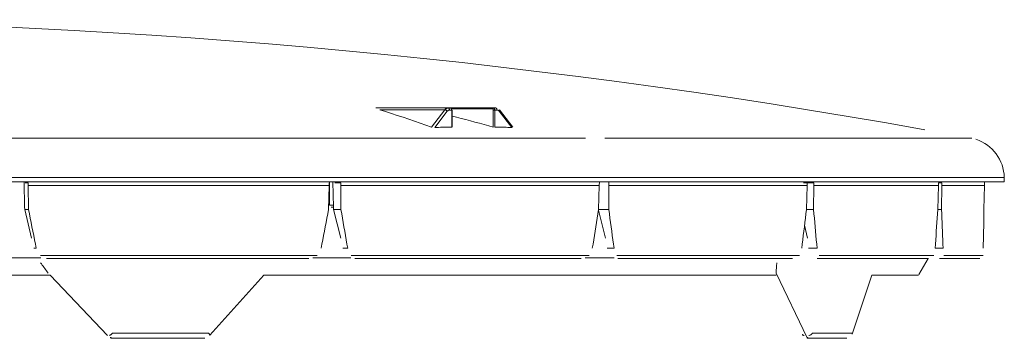
# Model space of a CAD drawing. Units: inches. Extents: x -92 to 151, y -103 to 229.
# Drawn here: x 59 to 69, y 69 to 72 of the extents above; entities that cross this region are included whole.
import ezdxf

# ---------------------------------------------------------------- set-up
doc = ezdxf.new("R2010")
doc.units = ezdxf.units.IN
doc.header["$LTSCALE"] = 10
doc.header["$MEASUREMENT"] = 0
doc.layers.add('object', color=1, linetype='Continuous')

msp = doc.modelspace()

# ---------------------------------------------------------------- linework, layer by layer
at = {"layer": 'object', "linetype": 'Continuous', "lineweight": 0}
for p, q in [((62.74292, 71.34731), (63.44845, 71.34731)), ((62.77929, 71.32992), (63.41616, 71.32992)), ((62.77929, 71.32992), (62.83677, 71.31175)), ((62.83677, 71.31175), (62.89397, 71.29344)), ((62.89397, 71.29344), (62.95089, 71.27497)), ((63.28663, 71.16107), (63.41616, 71.32992)), ((63.31847, 71.15774), (63.4398, 71.31589)), ((63.41616, 71.32992), (63.4198, 71.33418)), ((63.41616, 71.32992), (63.41816, 71.32978)), ((63.41816, 71.32978), (63.42052, 71.32929)), ((63.4198, 71.33418), (63.42358, 71.33773)), ((63.42052, 71.32929), (63.42321, 71.3284)), ((63.42321, 71.3284), (63.42615, 71.32709)), ((63.42358, 71.33773), (63.42739, 71.34062)), ((63.42615, 71.32709), (63.42921, 71.32535)), ((63.42739, 71.34062), (63.43117, 71.3429)), ((63.42921, 71.32535), (63.43226, 71.32326)), ((63.43117, 71.3429), (63.43487, 71.34462)), ((63.43226, 71.32326), (63.43513, 71.3209)), ((63.43487, 71.34462), (63.43843, 71.34586)), ((63.43513, 71.3209), (63.43767, 71.3184)), ((63.43767, 71.3184), (63.4398, 71.31589)), ((63.43843, 71.34586), (63.44184, 71.34668)), ((63.4398, 71.31589), (63.44221, 71.31871)), ((63.44184, 71.34668), (63.44508, 71.34714)), ((63.44221, 71.31871), (63.44471, 71.32107)), ((63.44471, 71.32107), (63.44723, 71.323)), ((63.44508, 71.34714), (63.44813, 71.3473)), ((63.44723, 71.323), (63.44974, 71.32451)), ((63.44845, 71.34731), (63.46981, 71.34731)), ((63.44845, 71.34731), (63.44995, 71.34717)), ((63.44974, 71.32451), (63.45219, 71.32566)), ((63.44995, 71.34717), (63.4516, 71.3467)), ((63.4516, 71.3467), (63.45337, 71.34578)), ((63.45219, 71.32566), (63.45455, 71.32649)), ((63.45337, 71.34578), (63.45521, 71.34432)), ((63.45455, 71.32649), (63.45681, 71.32705)), ((63.45521, 71.34432), (63.45703, 71.34221)), ((63.45681, 71.32705), (63.45896, 71.32736)), ((63.45703, 71.34221), (63.45869, 71.33939)), ((63.45869, 71.33939), (63.46006, 71.33589)), ((63.45896, 71.32736), (63.46099, 71.32748)), ((63.46006, 71.33589), (63.46097, 71.33185)), ((63.46097, 71.33185), (63.46131, 71.32748)), ((63.46131, 71.32748), (63.48273, 71.32748)), ((63.46981, 71.34731), (63.47132, 71.34717)), ((63.46981, 71.34731), (63.89011, 71.34724)), ((63.47132, 71.34717), (63.47297, 71.34669)), ((63.47297, 71.34669), (63.47475, 71.34578)), ((63.47475, 71.34578), (63.47659, 71.34431)), ((63.47659, 71.34431), (63.47841, 71.3422)), ((63.47841, 71.3422), (63.48009, 71.33938)), ((63.48009, 71.33938), (63.48146, 71.33588)), ((63.48146, 71.33588), (63.48239, 71.33184)), ((63.48239, 71.33184), (63.48273, 71.32748)), ((63.48273, 71.32748), (63.48362, 71.32749)), ((63.48273, 71.32748), (63.48481, 71.15896)), ((63.48362, 71.32749), (63.48436, 71.3275)), ((63.48411, 71.33739), (63.88339, 71.33739)), ((63.48436, 71.3275), (63.48496, 71.3275)), ((63.48496, 71.3275), (63.48543, 71.32751)), ((63.48543, 71.32751), (63.48578, 71.32751)), ((63.48578, 71.32751), (63.48603, 71.32751)), ((63.48603, 71.32751), (63.48619, 71.32752)), ((63.48631, 71.32752), (63.48837, 71.15963)), ((63.88334, 71.33739), (63.88354, 71.33958)), ((63.88339, 71.33739), (63.88414, 71.33732)), ((63.88354, 71.33958), (63.88408, 71.3416)), ((63.88408, 71.3416), (63.8849, 71.34335)), ((63.88414, 71.33732), (63.88495, 71.33707)), ((63.8849, 71.34335), (63.88589, 71.34476)), ((63.88495, 71.33707), (63.88583, 71.33661)), ((63.88583, 71.33661), (63.88674, 71.33587)), ((63.88589, 71.34476), (63.88697, 71.34581)), ((63.88674, 71.33587), (63.88763, 71.33482)), ((63.88697, 71.34581), (63.88807, 71.34654)), ((63.88763, 71.33482), (63.88845, 71.33341)), ((63.88807, 71.34654), (63.88912, 71.347)), ((63.88845, 71.33341), (63.88911, 71.33167)), ((63.88911, 71.33167), (63.88955, 71.32965)), ((63.88912, 71.347), (63.89011, 71.34724)), ((63.88952, 71.16077), (63.8897, 71.32748)), ((63.88955, 71.32965), (63.8897, 71.32748)), ((63.8897, 71.32748), (63.8908, 71.32749)), ((63.89011, 71.34724), (63.891, 71.34731)), ((63.8908, 71.32749), (63.89214, 71.3275)), ((63.891, 71.34731), (63.91236, 71.34731)), ((63.89105, 71.34731), (63.89255, 71.34716)), ((63.89214, 71.3275), (63.8937, 71.32751)), ((63.89255, 71.34716), (63.89419, 71.34668)), ((63.8937, 71.32751), (63.89544, 71.32752)), ((63.89419, 71.34668), (63.89595, 71.34576)), ((63.89544, 71.32752), (63.89726, 71.32752)), ((63.89595, 71.34576), (63.89778, 71.34429)), ((63.89726, 71.32752), (63.89909, 71.32751)), ((63.89778, 71.34429), (63.89958, 71.34218)), ((63.89909, 71.32751), (63.90084, 71.3275)), ((63.89958, 71.34218), (63.90123, 71.33937)), ((63.90084, 71.3275), (63.90242, 71.32749)), ((63.90123, 71.33937), (63.90258, 71.33588)), ((63.90242, 71.32749), (63.90379, 71.32748)), ((63.90258, 71.33588), (63.90347, 71.33184)), ((63.90347, 71.33184), (63.90379, 71.32748)), ((63.90361, 71.15896), (63.90379, 71.32748)), ((63.90379, 71.32748), (63.92522, 71.32748)), ((63.91236, 71.34731), (63.91386, 71.34717)), ((63.91386, 71.34717), (63.91551, 71.3467)), ((63.91551, 71.3467), (63.91729, 71.34578)), ((63.91729, 71.34578), (63.91912, 71.34432)), ((63.91912, 71.34432), (63.92094, 71.34221)), ((63.92094, 71.34221), (63.92261, 71.33939)), ((63.92261, 71.33939), (63.92397, 71.33589)), ((63.92397, 71.33589), (63.92488, 71.33185)), ((63.92488, 71.33185), (63.92522, 71.32748)), ((63.92522, 71.32748), (63.92728, 71.32739)), ((63.92728, 71.32739), (63.92946, 71.3271)), ((63.92946, 71.3271), (63.93176, 71.32656)), ((63.93176, 71.32656), (63.93417, 71.32574)), ((63.93417, 71.32574), (63.93667, 71.32459)), ((63.93667, 71.32459), (63.93924, 71.32307)), ((63.93924, 71.32307), (63.94182, 71.32113)), ((63.94182, 71.32113), (63.94438, 71.31875)), ((63.94438, 71.31875), (63.94686, 71.31589)), ((63.94686, 71.31589), (63.94828, 71.31796)), ((63.94686, 71.31589), (64.06996, 71.15774)), ((63.94828, 71.31796), (63.94935, 71.31988)), ((63.94935, 71.31988), (63.95009, 71.32162)), ((63.94978, 71.328), (63.95019, 71.32736)), ((63.94978, 71.328), (64.0811, 71.15929)), ((63.95009, 71.32162), (63.95053, 71.32316)), ((63.95019, 71.32736), (63.95051, 71.32657)), ((63.95051, 71.32657), (63.9507, 71.32562)), ((63.95053, 71.32316), (63.95072, 71.32449)), ((63.95072, 71.32449), (63.9507, 71.32562)), ((62.95089, 71.27497), (63.00754, 71.25636)), ((63.00754, 71.25636), (63.0639, 71.23759)), ((63.0639, 71.23759), (63.12, 71.21868)), ((63.12, 71.21868), (63.17581, 71.19962)), ((63.17581, 71.19962), (63.23136, 71.18042)), ((63.48676, 71.26873), (63.53139, 71.25706)), ((63.53139, 71.25706), (63.57605, 71.24531)), ((63.57605, 71.24531), (63.62074, 71.23348)), ((63.62074, 71.23348), (63.66546, 71.22157)), ((63.66546, 71.22157), (63.71021, 71.20958)), ((63.71021, 71.20958), (63.75499, 71.1975)), ((63.75499, 71.1975), (63.79981, 71.18534)), ((63.23136, 71.18042), (63.28663, 71.16107)), ((63.31847, 71.15774), (63.33693, 71.15791)), ((63.33693, 71.15791), (63.35539, 71.15807)), ((63.35539, 71.15807), (63.37386, 71.15822)), ((63.37386, 71.15822), (63.39233, 71.15837)), ((63.39233, 71.15837), (63.41081, 71.1585)), ((63.41081, 71.1585), (63.4293, 71.15863)), ((63.4293, 71.15863), (63.4478, 71.15875)), ((63.4478, 71.15875), (63.4663, 71.15886)), ((63.4663, 71.15886), (63.48481, 71.15896)), ((63.79981, 71.18534), (63.84465, 71.1731)), ((63.84465, 71.1731), (63.88952, 71.16077)), ((63.90361, 71.15896), (63.92207, 71.15886)), ((63.92207, 71.15886), (63.94053, 71.15875)), ((63.94053, 71.15875), (63.959, 71.15863)), ((63.959, 71.15863), (63.97748, 71.1585)), ((63.97748, 71.1585), (63.99596, 71.15837)), ((63.99596, 71.15837), (64.01445, 71.15822)), ((64.01445, 71.15822), (64.03295, 71.15807)), ((64.03295, 71.15807), (64.05145, 71.15791)), ((64.05145, 71.15791), (64.06996, 71.15774)), ((56.13232, 71.05154), (64.78914, 71.05154)), ((64.97998, 71.05154), (68.56575, 71.05154)), ((44.36047, 70.66758), (68.88175, 70.66758)), ((47.00708, 70.62629), (64.98769, 70.62629)), ((59.3048, 70.62629), (59.31015, 70.37629)), ((59.31531, 70.61646), (59.34506, 70.61646)), ((59.34506, 70.61646), (59.34539, 70.58967)), ((62.28591, 70.58967), (62.28655, 70.61646)), ((62.28826, 70.62218), (62.28896, 70.39611)), ((62.32183, 70.62629), (62.32779, 70.37629)), ((62.34196, 70.61646), (62.39943, 70.61646)), ((62.39943, 70.61646), (62.3996, 70.58967)), ((64.92467, 70.58967), (64.92558, 70.62629)), ((64.98769, 70.62629), (64.98824, 70.62629)), ((64.98824, 70.62629), (68.88247, 70.62629)), ((65.0175, 70.58967), (65.0175, 70.62629)), ((66.92134, 70.61646), (67.02088, 70.61646)), ((66.95506, 70.58967), (66.9557, 70.61646)), ((67.0207, 70.58967), (67.02088, 70.61646)), ((68.2387, 70.58967), (68.23928, 70.61646)), ((68.23928, 70.61646), (68.27302, 70.61646)), ((68.27268, 70.58967), (68.27302, 70.61646)), ((68.68812, 70.58967), (68.68876, 70.62629)), ((68.88175, 70.66758), (68.88247, 70.62629)), ((59.34539, 70.58967), (62.28591, 70.58967)), ((59.34539, 70.58967), (59.34829, 70.35392)), ((62.28027, 70.35392), (62.28591, 70.58967)), ((62.3996, 70.58967), (64.92467, 70.58967)), ((62.3996, 70.58967), (62.40109, 70.35392)), ((64.91884, 70.35392), (64.92467, 70.58967)), ((65.01749, 70.35392), (65.0175, 70.58967)), ((65.0175, 70.58967), (66.95506, 70.58967)), ((66.94942, 70.35392), (66.95506, 70.58967)), ((67.01918, 70.35392), (67.0207, 70.58967)), ((67.0207, 70.58967), (68.2387, 70.58967)), ((68.23364, 70.35392), (68.2387, 70.58967)), ((68.26975, 70.35392), (68.27268, 70.58967)), ((68.27268, 70.58967), (68.68812, 70.58967)), ((68.68398, 70.35392), (68.68812, 70.58967)), ((59.31015, 70.37629), (59.31134, 70.35392)), ((59.31134, 70.35392), (59.34829, 70.35392)), ((59.31134, 70.35392), (59.37874, 70.07505)), ((59.34829, 70.35392), (59.35673, 70.31183)), ((62.27213, 70.31184), (62.28027, 70.35392)), ((62.28896, 70.39611), (62.32732, 70.39611)), ((62.30598, 70.37629), (62.32779, 70.37629)), ((62.32779, 70.37629), (62.3297, 70.35392)), ((62.3297, 70.35392), (62.40109, 70.35392)), ((62.3297, 70.35392), (62.40063, 70.07505)), ((62.40109, 70.35392), (62.40844, 70.31183)), ((64.91196, 70.31184), (64.91884, 70.35392)), ((64.91792, 70.34831), (64.98615, 70.07505)), ((64.91884, 70.35392), (65.01749, 70.35392)), ((65.01749, 70.35392), (65.02326, 70.31183)), ((66.94427, 70.31184), (66.94942, 70.35392)), ((66.94942, 70.35392), (67.01918, 70.35392)), ((67.01918, 70.35392), (67.02297, 70.31183)), ((68.23057, 70.31184), (68.23364, 70.35392)), ((68.23364, 70.35392), (68.26975, 70.35392)), ((68.26975, 70.35392), (68.27131, 70.31183)), ((68.6832, 70.31183), (68.68398, 70.35392)), ((59.35673, 70.31183), (59.36516, 70.26975)), ((59.36516, 70.26975), (59.3736, 70.22767)), ((62.25584, 70.22768), (62.26399, 70.26976)), ((62.26399, 70.26976), (62.27213, 70.31184)), ((62.40844, 70.31183), (62.41579, 70.26975)), ((62.41579, 70.26975), (62.42314, 70.22767)), ((64.89818, 70.22768), (64.90507, 70.26976)), ((64.90507, 70.26976), (64.91196, 70.31184)), ((65.02326, 70.31183), (65.02902, 70.26975)), ((65.02902, 70.26975), (65.03478, 70.22767)), ((66.93395, 70.22768), (66.93911, 70.26976)), ((66.93911, 70.26976), (66.94427, 70.31184)), ((67.02297, 70.31183), (67.02675, 70.26975)), ((67.02675, 70.26975), (67.03053, 70.22767)), ((68.2244, 70.22768), (68.22749, 70.26975)), ((68.22749, 70.26975), (68.23057, 70.31184)), ((68.27131, 70.31183), (68.27286, 70.26975)), ((68.27286, 70.26975), (68.2744, 70.22767)), ((68.6816, 70.22768), (68.6824, 70.26975)), ((68.6824, 70.26975), (68.6832, 70.31183)), ((59.3736, 70.22767), (59.38203, 70.1856)), ((59.38203, 70.1856), (59.39045, 70.14353)), ((59.39045, 70.14353), (59.39888, 70.10147)), ((62.23139, 70.10147), (62.23955, 70.14354)), ((62.23955, 70.14354), (62.2477, 70.18561)), ((62.2477, 70.18561), (62.25584, 70.22768)), ((62.42314, 70.22767), (62.43048, 70.1856)), ((62.43048, 70.1856), (62.43782, 70.14353)), ((62.43782, 70.14353), (62.44515, 70.10147)), ((64.87749, 70.10147), (64.88439, 70.14354)), ((64.88439, 70.14354), (64.89129, 70.18561)), ((64.89129, 70.18561), (64.89818, 70.22768)), ((65.03478, 70.22767), (65.04053, 70.1856)), ((65.04053, 70.1856), (65.04628, 70.14353)), ((65.04628, 70.14353), (65.05203, 70.10147)), ((66.91842, 70.10147), (66.9236, 70.14354)), ((66.9236, 70.14354), (66.92878, 70.18561)), ((66.92878, 70.18561), (66.93395, 70.22768)), ((66.93057, 70.2002), (66.9591, 70.07505)), ((67.03053, 70.22767), (67.03431, 70.1856)), ((67.03431, 70.1856), (67.03808, 70.14353)), ((67.03808, 70.14353), (67.04184, 70.10147)), ((68.2151, 70.10147), (68.21821, 70.14354)), ((68.21821, 70.14354), (68.22131, 70.1856)), ((68.22131, 70.1856), (68.2244, 70.22768)), ((68.2744, 70.22767), (68.27593, 70.1856)), ((68.27593, 70.1856), (68.27746, 70.14353)), ((68.27746, 70.14353), (68.27899, 70.10147)), ((68.67917, 70.10147), (68.67999, 70.14353)), ((68.67999, 70.14353), (68.6808, 70.1856)), ((68.6808, 70.1856), (68.6816, 70.22768)), ((59.39888, 70.10147), (59.4073, 70.05941)), ((59.4073, 70.05941), (59.41572, 70.01735)), ((62.21508, 70.01735), (62.22324, 70.05941)), ((62.22324, 70.05941), (62.23139, 70.10147)), ((62.44515, 70.10147), (62.45248, 70.05941)), ((62.45248, 70.05941), (62.45981, 70.01735)), ((64.86368, 70.01735), (64.87059, 70.05941)), ((64.87059, 70.05941), (64.87749, 70.10147)), ((65.05203, 70.10147), (65.05776, 70.0594)), ((65.05776, 70.0594), (65.0635, 70.01735)), ((66.90805, 70.01735), (66.91324, 70.05941)), ((66.91324, 70.05941), (66.91842, 70.10147)), ((67.04184, 70.10147), (67.04559, 70.05941)), ((67.04559, 70.05941), (67.04934, 70.01735)), ((68.20888, 70.01735), (68.21199, 70.05941)), ((68.21199, 70.05941), (68.2151, 70.10147)), ((68.27899, 70.10147), (68.28051, 70.05941)), ((68.28051, 70.05941), (68.28202, 70.01735)), ((68.67751, 70.01735), (68.67834, 70.05941)), ((68.67834, 70.05941), (68.67917, 70.10147)), ((59.3995, 69.9753), (59.42414, 69.9753)), ((59.41572, 70.01735), (59.42414, 69.9753)), ((62.20692, 69.9753), (62.21508, 70.01735)), ((62.41954, 69.9753), (62.46713, 69.9753)), ((62.45981, 70.01735), (62.46713, 69.9753)), ((64.85677, 69.9753), (64.86368, 70.01735)), ((65.00192, 69.9753), (65.06923, 69.9753)), ((65.0635, 70.01735), (65.06923, 69.9753)), ((66.90286, 69.9753), (66.90805, 70.01735)), ((66.97065, 69.9753), (67.05309, 69.9753)), ((67.04934, 70.01735), (67.05309, 69.9753)), ((68.20576, 69.9753), (68.20888, 70.01735)), ((68.20576, 69.9753), (68.28352, 69.9753)), ((68.28202, 70.01735), (68.28352, 69.9753)), ((68.67668, 69.9753), (68.67751, 70.01735)), ((59.04923, 69.88232), (59.46772, 69.88232)), ((59.46387, 69.90579), (62.17, 69.90579)), ((59.52261, 69.87631), (59.53117, 69.87631)), ((59.53117, 69.87631), (62.08666, 69.87631)), ((62.12713, 69.88232), (62.49775, 69.88232)), ((62.50228, 69.90579), (64.82609, 69.90579)), ((62.53767, 69.87631), (62.5542, 69.87631)), ((62.5542, 69.87631), (64.74865, 69.87631)), ((64.78727, 69.88232), (65.06893, 69.88232)), ((65.0974, 69.90579), (66.88051, 69.90579)), ((65.10702, 69.87631), (65.13039, 69.87631)), ((65.13039, 69.87631), (66.81426, 69.87631)), ((67.05556, 69.87631), (67.08419, 69.87631)), ((67.07236, 69.90579), (68.19327, 69.90579)), ((67.08419, 69.87631), (68.14271, 69.87631)), ((68.0463, 69.71871), (68.13835, 69.87578)), ((68.25051, 69.87631), (68.28244, 69.87631)), ((68.28244, 69.87631), (68.64348, 69.87631)), ((68.29258, 69.90579), (68.6749, 69.90579)), ((59.46542, 69.8344), (59.47371, 69.82317)), ((59.47371, 69.82317), (59.48198, 69.81195)), ((59.48198, 69.81195), (59.49024, 69.80074)), ((59.49024, 69.80074), (59.4985, 69.78953)), ((59.4985, 69.78953), (59.50674, 69.77833)), ((59.50674, 69.77833), (59.51498, 69.76714)), ((59.51498, 69.76714), (59.5232, 69.75596)), ((59.5232, 69.75596), (59.53142, 69.74479)), ((66.65278, 69.74479), (66.65359, 69.75596)), ((66.65359, 69.75596), (66.65439, 69.76713)), ((66.65439, 69.76713), (66.65518, 69.77832)), ((66.65518, 69.77832), (66.65597, 69.78952)), ((66.65597, 69.78952), (66.65675, 69.80073)), ((66.65675, 69.80073), (66.65752, 69.81194)), ((66.65752, 69.81194), (66.65828, 69.82317)), ((66.65828, 69.82317), (66.65903, 69.8344)), ((52.43625, 69.71233), (59.55851, 69.71233)), ((59.53142, 69.74479), (59.53963, 69.73363)), ((59.55851, 69.71233), (60.12011, 69.12417)), ((61.11841, 69.12592), (61.6475, 69.71233)), ((61.6475, 69.71233), (66.65218, 69.71233)), ((66.65196, 69.73363), (66.65278, 69.74479)), ((66.65196, 69.73363), (66.95785, 69.09891)), ((67.39671, 69.13544), (67.58701, 69.71233)), ((67.58701, 69.71233), (68.04255, 69.71233)), ((60.11825, 69.12482), (60.1184, 69.12468)), ((60.1184, 69.12468), (60.11856, 69.12455)), ((60.11856, 69.12455), (60.11875, 69.12444)), ((60.11875, 69.12444), (60.11897, 69.12435)), ((60.11897, 69.12435), (60.11921, 69.12428)), ((60.11921, 69.12428), (60.11948, 69.12422)), ((60.11948, 69.12422), (60.11978, 69.12419)), ((60.11978, 69.12419), (60.12011, 69.12417)), ((60.12011, 69.12417), (60.12047, 69.12419)), ((60.13861, 69.12419), (60.14021, 69.12443)), ((60.14021, 69.12443), (60.1423, 69.12511)), ((60.1423, 69.12511), (60.14494, 69.1263)), ((60.14494, 69.1263), (60.14812, 69.1281)), ((60.14676, 69.10436), (60.149, 69.10219)), ((60.14676, 69.10436), (60.14958, 69.10436)), ((60.14812, 69.1281), (60.15182, 69.13053)), ((60.149, 69.10219), (60.15132, 69.10038)), ((60.14958, 69.10436), (60.15182, 69.10219)), ((60.15132, 69.10038), (60.15366, 69.09891)), ((60.15182, 69.13053), (60.15591, 69.13358)), ((60.15182, 69.10219), (60.15413, 69.10038)), ((60.15366, 69.09891), (60.15598, 69.09776)), ((60.15413, 69.10038), (60.15648, 69.09891)), ((60.15591, 69.13358), (60.16021, 69.13715)), ((60.15598, 69.09776), (60.15825, 69.09689)), ((60.15648, 69.09891), (60.1588, 69.09776)), ((60.15825, 69.09689), (60.16043, 69.09627)), ((60.1588, 69.09776), (60.16106, 69.09689)), ((60.16021, 69.13715), (60.16449, 69.14107)), ((60.16043, 69.09627), (60.16252, 69.09587)), ((60.16106, 69.09689), (60.16325, 69.09627)), ((60.16252, 69.09587), (60.1645, 69.09564)), ((60.16325, 69.09627), (60.16534, 69.09587)), ((60.16449, 69.14107), (60.16852, 69.14514)), ((60.1645, 69.09564), (60.16636, 69.09558)), ((60.16534, 69.09587), (60.16732, 69.09564)), ((60.16636, 69.09558), (60.16732, 69.09564)), ((60.16732, 69.09564), (60.16918, 69.09558)), ((60.16852, 69.14514), (61.10839, 69.14514)), ((60.16918, 69.09558), (61.06728, 69.09558)), ((61.06728, 69.09558), (61.0701, 69.09558)), ((61.10839, 69.14514), (61.11159, 69.14138)), ((61.11159, 69.14138), (61.11418, 69.13791)), ((61.11418, 69.13791), (61.11613, 69.13483)), ((61.11613, 69.13483), (61.11748, 69.13219)), ((61.11748, 69.13219), (61.1183, 69.13002)), ((61.11794, 69.1252), (61.11841, 69.12592)), ((61.1183, 69.13002), (61.11867, 69.12828)), ((61.11841, 69.12592), (61.11867, 69.12693)), ((61.11867, 69.12693), (61.11867, 69.12828)), ((66.90871, 69.13356), (66.90943, 69.13214)), ((66.90943, 69.13214), (66.91041, 69.13072)), ((66.91041, 69.13072), (66.91171, 69.1293)), ((66.91171, 69.1293), (66.91337, 69.12795)), ((66.91337, 69.12795), (66.91543, 69.12671)), ((66.91543, 69.12671), (66.91793, 69.12563)), ((66.91793, 69.12563), (66.9209, 69.1248)), ((66.9209, 69.1248), (66.92432, 69.1243)), ((66.92432, 69.1243), (66.92815, 69.12419)), ((66.95499, 69.10436), (66.95592, 69.10219)), ((66.95499, 69.10436), (66.96179, 69.10436)), ((66.95592, 69.10219), (66.95688, 69.10038)), ((66.95688, 69.10038), (66.95785, 69.09891)), ((66.95785, 69.09891), (66.95881, 69.09776)), ((66.95881, 69.09776), (66.95975, 69.09689)), ((66.95975, 69.09689), (66.96065, 69.09627)), ((66.96065, 69.09627), (66.96152, 69.09587)), ((66.96152, 69.09587), (66.96234, 69.09564)), ((66.96179, 69.10436), (66.96272, 69.10219)), ((66.96234, 69.09564), (66.96311, 69.09558)), ((66.96272, 69.10219), (66.96368, 69.10038)), ((66.96311, 69.09558), (66.96914, 69.09564)), ((66.96368, 69.10038), (66.96465, 69.09891)), ((66.96465, 69.09891), (66.96561, 69.09776)), ((66.96561, 69.09776), (66.96655, 69.09689)), ((66.96655, 69.09689), (66.96745, 69.09627)), ((66.96745, 69.09627), (66.96832, 69.09587)), ((66.96832, 69.09587), (66.96914, 69.09564)), ((66.96914, 69.09564), (66.96991, 69.09558)), ((66.96991, 69.09558), (67.33628, 69.09558)), ((66.97194, 69.12419), (66.97678, 69.12459)), ((66.97678, 69.12459), (66.98189, 69.12565)), ((66.98189, 69.12565), (66.98702, 69.12737)), ((66.98702, 69.12737), (66.99194, 69.12969)), ((66.99194, 69.12969), (66.99639, 69.13248)), ((66.99639, 69.13248), (67.00022, 69.13558)), ((67.00022, 69.13558), (67.00332, 69.13882)), ((67.00332, 69.13882), (67.00565, 69.14205)), ((67.00565, 69.14205), (67.00727, 69.14514)), ((67.00727, 69.14514), (67.39658, 69.14514)), ((67.33628, 69.09558), (67.34308, 69.09558)), ((67.39658, 69.14514), (67.39697, 69.14382)), ((67.39671, 69.13544), (67.39697, 69.13628)), ((67.39697, 69.14382), (67.39723, 69.14256)), ((67.39697, 69.13628), (67.39719, 69.13718)), ((67.39719, 69.13718), (67.39735, 69.13813)), ((67.39723, 69.14256), (67.3974, 69.14137)), ((67.39735, 69.13813), (67.39744, 69.13915)), ((67.39746, 69.14023), (67.3974, 69.14137)), ((67.39744, 69.13915), (67.39746, 69.14023))]:
    msp.add_line(p, q, dxfattribs=at)
for centre, radius, start, end in [((55.99738, 3.47715), 68.7334, 79.8521203, 100.1478797), ((68.48181, 70.6606), 0.4, 1, 71.99788)]:
    msp.add_arc(centre, radius, start, end, dxfattribs=at)

doc.saveas('drawing.dxf')
